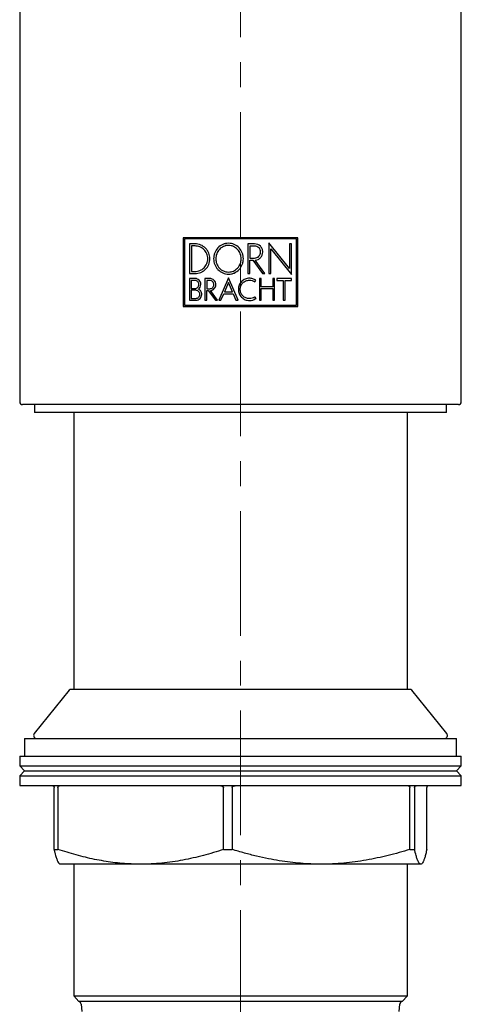
# Model space of a CAD drawing. Units: millimetres. Extents: x 28 to 351, y -368 to 454.
# Drawn here: x 31 to 76, y 253 to 353 of the extents above; entities that cross this region are included whole.
import ezdxf

# ---------------------------------------------------------------- set-up
doc = ezdxf.new("R2010")
doc.units = ezdxf.units.MM
doc.linetypes.add('CENTERX2', pattern=[20.32, 12.7, -2.54, 2.54, -2.54])
doc.layers.add('MITTELLINIEN', color=7, linetype='Continuous')

msp = doc.modelspace()

# ---------------------------------------------------------------- linework, layer by layer
at = {"color": 7, "linetype": 'Continuous', "lineweight": 25}
for p, q in [((31.16, 413.59), (31.16, 314.19)), ((76.16, 314.19), (76.16, 413.59)), ((47.83, 330.89), (47.83, 323.89)), ((59.49, 330.89), (47.83, 330.89)), ((59.37, 330.77), (47.95, 330.77)), ((47.95, 330.77), (47.95, 324.01)), ((49.03, 330.26), (48.46, 330.26)), ((48.46, 330.26), (48.46, 327.24)), ((48.67, 330.05), (48.67, 327.45)), ((49.03, 330.05), (48.67, 330.05)), ((55.1, 330.26), (54.39, 330.26)), ((54.39, 330.26), (54.39, 327.24)), ((54.61, 330.04), (54.61, 328.82)), ((55.1, 330.04), (54.61, 330.04)), ((58.66, 327.75), (56.55, 330.35)), ((56.55, 330.35), (56.55, 327.24)), ((58.86, 330.26), (58.66, 330.26)), ((58.66, 330.26), (58.66, 327.75)), ((58.86, 327.14), (58.86, 330.26)), ((59.37, 324.01), (59.37, 330.77)), ((59.49, 323.89), (59.49, 330.89)), ((56.75, 329.74), (58.86, 327.14)), ((56.75, 327.24), (56.75, 329.74)), ((54.61, 328.82), (55.1, 328.82)), ((54.61, 327.24), (54.61, 328.6)), ((54.61, 328.6), (54.9, 328.6)), ((54.9, 328.6), (54.9, 328.6)), ((54.9, 328.6), (55.9, 327.24)), ((56.15, 327.24), (55.15, 328.6)), ((55.15, 328.6), (55.16, 328.6)), ((48.46, 327.24), (49.03, 327.24)), ((48.67, 327.45), (49.03, 327.45)), ((54.39, 327.24), (54.61, 327.24)), ((55.9, 327.24), (56.15, 327.24)), ((56.55, 327.24), (56.75, 327.24)), ((49.02, 326.73), (48.46, 326.73)), ((48.46, 326.73), (48.46, 324.52)), ((48.64, 326.54), (48.64, 325.72)), ((49.02, 326.54), (48.64, 326.54)), ((50.53, 326.73), (50.02, 326.73)), ((50.02, 326.73), (50.02, 324.52)), ((50.22, 326.53), (50.22, 325.69)), ((50.53, 326.53), (50.22, 326.53)), ((52.44, 326.79), (51.46, 324.52)), ((52.44, 326.31), (52.04, 325.37)), ((53.42, 324.52), (52.44, 326.79)), ((52.83, 325.37), (52.44, 326.31)), ((55.11, 326.39), (55.23, 326.55)), ((55.78, 326.73), (55.59, 326.73)), ((55.59, 326.73), (55.59, 324.52)), ((55.78, 325.88), (55.78, 326.73)), ((57.13, 326.73), (56.94, 326.73)), ((56.94, 326.73), (56.94, 325.88)), ((57.13, 324.52), (57.13, 326.73)), ((58.86, 326.73), (57.37, 326.73)), ((57.37, 326.73), (57.37, 326.54)), ((57.37, 326.54), (58.02, 326.54)), ((58.02, 326.54), (58.02, 324.52)), ((58.21, 324.52), (58.21, 326.54)), ((58.21, 326.54), (58.86, 326.54)), ((58.86, 326.54), (58.86, 326.73)), ((48.64, 325.72), (49.02, 325.72)), ((48.64, 325.53), (48.64, 324.71)), ((49.11, 325.53), (48.64, 325.53)), ((50.22, 325.69), (50.53, 325.69)), ((50.22, 324.52), (50.22, 325.5)), ((50.22, 325.5), (50.38, 325.5)), ((50.38, 325.5), (51.1, 324.52)), ((51.32, 324.52), (50.6, 325.5)), ((51.67, 324.52), (51.96, 325.18)), ((51.96, 325.18), (52.91, 325.18)), ((52.04, 325.37), (52.83, 325.37)), ((52.91, 325.18), (53.2, 324.52)), ((56.94, 325.88), (55.78, 325.88)), ((55.78, 324.52), (55.78, 325.7)), ((55.78, 325.7), (56.94, 325.7)), ((56.94, 325.7), (56.94, 324.52)), ((47.95, 324.01), (59.37, 324.01)), ((48.46, 324.52), (49.11, 324.52)), ((48.64, 324.71), (49.11, 324.71)), ((50.02, 324.52), (50.22, 324.52)), ((51.1, 324.52), (51.32, 324.52)), ((51.46, 324.52), (51.67, 324.52)), ((53.2, 324.52), (53.42, 324.52)), ((55.13, 324.86), (55.1, 324.84)), ((55.24, 324.7), (55.13, 324.86)), ((55.2, 324.68), (55.24, 324.7)), ((55.59, 324.52), (55.78, 324.52)), ((56.94, 324.52), (57.13, 324.52)), ((58.02, 324.52), (58.21, 324.52)), ((47.83, 323.89), (59.49, 323.89)), ((53.66, 313.89), (31.46, 313.89)), ((32.66, 313.89), (32.66, 313.09)), ((75.86, 313.89), (53.66, 313.89)), ((74.66, 313.09), (74.66, 313.89)), ((74.66, 313.09), (32.66, 313.09)), ((36.66, 313.09), (36.66, 284.89)), ((70.66, 284.89), (70.66, 313.09)), ((36.21, 284.8), (32.65, 280.38)), ((70.91, 284.89), (36.41, 284.89)), ((74.67, 280.38), (71.1, 284.8)), ((31.66, 279.89), (31.66, 278.09)), ((31.66, 279.89), (51.73, 279.89)), ((51.73, 279.89), (75.66, 279.89)), ((75.66, 278.09), (75.66, 279.89)), ((31.16, 278.09), (31.16, 277.09)), ((31.16, 278.09), (76.12, 278.09)), ((76.12, 278.09), (76.16, 278.09)), ((76.16, 277.09), (76.16, 278.09)), ((31.16, 277.09), (31.66, 276.59)), ((31.16, 277.09), (76.12, 277.09)), ((75.66, 276.59), (76.16, 277.09)), ((76.12, 277.09), (76.16, 277.09)), ((31.66, 276.59), (31.16, 276.09)), ((31.16, 276.09), (31.16, 275.09)), ((31.16, 276.09), (76.12, 276.09)), ((31.66, 276.59), (75.62, 276.59)), ((75.62, 276.59), (75.66, 276.59)), ((76.16, 276.09), (75.66, 276.59)), ((76.12, 276.09), (76.16, 276.09)), ((76.16, 275.09), (76.16, 276.09)), ((31.16, 275.09), (76.12, 275.09)), ((34.67, 268.59), (34.67, 274.89)), ((35.06, 274.89), (35.06, 268.59)), ((51.93, 268.59), (51.93, 274.89)), ((52.8, 274.89), (52.8, 268.59)), ((70.92, 268.59), (70.92, 274.89)), ((71.4, 274.89), (71.4, 268.59)), ((72.65, 268.59), (72.65, 274.89)), ((76.12, 275.09), (76.16, 275.09)), ((34.67, 268.59), (35.06, 268.59)), ((51.93, 268.59), (52.8, 268.59)), ((70.92, 268.59), (71.4, 268.59)), ((35.22, 267.11), (35.26, 267.09)), ((43.49, 267.09), (35.26, 267.09)), ((36.66, 267.09), (36.66, 253.68)), ((61.86, 267.09), (43.49, 267.09)), ((72.02, 267.09), (61.86, 267.09)), ((70.66, 253.68), (70.66, 267.09)), ((72.06, 267.09), (72.02, 267.09)), ((72.06, 267.09), (72.09, 267.11)), ((36.66, 253.68), (37.18, 253.09)), ((36.66, 253.68), (53.66, 253.68)), ((70.14, 253.09), (37.18, 253.09)), ((37.43, 252.82), (37.5, 252.09)), ((53.66, 253.68), (70.66, 253.68)), ((69.82, 252.09), (69.88, 252.82)), ((70.14, 253.09), (70.66, 253.68))]:
    msp.add_line(p, q, dxfattribs=at)
for centre, radius, start, end in [((31.46, 314.19), 0.3, 180, 270), ((75.86, 314.19), 0.3, 270, 0), ((36.41, 284.64), 0.25, 90, 141.0903), ((70.91, 284.64), 0.25, 38.9097, 90), ((32.88, 280.19), 0.3, 141.0903, 270), ((74.44, 280.19), 0.3, 270, 38.9097), ((37.13, 252.79), 0.3, 5, 82.0229), ((70.18, 252.79), 0.3, 97.9771, 175)]:
    msp.add_arc(centre, radius, start, end, dxfattribs=at)
for points, knots in [([(50.54, 328.75), (50.54, 328.85), (50.53, 328.95), (50.49, 329.14), (50.46, 329.24), (50.39, 329.42), (50.34, 329.51), (50.23, 329.67), (50.17, 329.75), (49.96, 329.96), (49.79, 330.07), (49.43, 330.22), (49.23, 330.26), (49.03, 330.26)], [0, 0, 0, 0, 0.125, 0.125, 0.25, 0.25, 0.375, 0.375, 0.5, 0.5, 0.75, 0.75, 1, 1, 1, 1]), ([(50.33, 328.75), (50.33, 328.92), (50.3, 329.09), (50.16, 329.41), (50.07, 329.55), (49.83, 329.79), (49.68, 329.88), (49.37, 330.01), (49.2, 330.05), (49.03, 330.05)], [0, 0, 0, 0, 0.25, 0.25, 0.5, 0.5, 0.75, 0.75, 1, 1, 1, 1]), ([(52.44, 330.32), (52.33, 330.32), (52.23, 330.31), (52.04, 330.27), (51.94, 330.24), (51.66, 330.12), (51.49, 330), (51.22, 329.7), (51.11, 329.53), (51, 329.25), (50.97, 329.15), (50.93, 328.95), (50.92, 328.85), (50.92, 328.65), (50.93, 328.54), (50.97, 328.35), (51, 328.25), (51.07, 328.06), (51.12, 327.97), (51.23, 327.8), (51.29, 327.72), (51.5, 327.5), (51.66, 327.38), (52.03, 327.21), (52.23, 327.17), (52.44, 327.17)], [0, 0, 0, 0, 0.0625, 0.0625, 0.125, 0.125, 0.25, 0.25, 0.375, 0.375, 0.4375, 0.4375, 0.5, 0.5, 0.5625, 0.5625, 0.625, 0.625, 0.6875, 0.6875, 0.75, 0.75, 0.875, 0.875, 1, 1, 1, 1]), ([(52.44, 330.1), (52.35, 330.1), (52.26, 330.1), (52.09, 330.06), (52.01, 330.03), (51.77, 329.93), (51.63, 329.82), (51.39, 329.57), (51.3, 329.42), (51.17, 329.1), (51.14, 328.92), (51.14, 328.57), (51.17, 328.4), (51.3, 328.08), (51.39, 327.93), (51.63, 327.67), (51.77, 327.57), (52.09, 327.43), (52.26, 327.39), (52.44, 327.39)], [0, 0, 0, 0, 0.0625, 0.0625, 0.125, 0.125, 0.25, 0.25, 0.375, 0.375, 0.5, 0.5, 0.625, 0.625, 0.75, 0.75, 0.875, 0.875, 1, 1, 1, 1]), ([(52.44, 327.17), (52.54, 327.17), (52.64, 327.18), (52.83, 327.22), (52.93, 327.25), (53.21, 327.38), (53.38, 327.5), (53.65, 327.79), (53.76, 327.97), (53.87, 328.25), (53.9, 328.35), (53.94, 328.55), (53.95, 328.65), (53.95, 328.85), (53.94, 328.95), (53.9, 329.15), (53.87, 329.25), (53.76, 329.53), (53.65, 329.7), (53.38, 330), (53.21, 330.12), (52.84, 330.28), (52.64, 330.32), (52.44, 330.32)], [0, 0, 0, 0, 0.0625, 0.0625, 0.125, 0.125, 0.25, 0.25, 0.375, 0.375, 0.4375, 0.4375, 0.5, 0.5, 0.5625, 0.5625, 0.625, 0.625, 0.75, 0.75, 0.875, 0.875, 1, 1, 1, 1]), ([(52.44, 327.39), (52.52, 327.39), (52.61, 327.4), (52.78, 327.44), (52.86, 327.46), (53.1, 327.57), (53.24, 327.67), (53.48, 327.93), (53.58, 328.08), (53.7, 328.4), (53.73, 328.57), (53.73, 328.92), (53.7, 329.09), (53.58, 329.42), (53.48, 329.57), (53.24, 329.82), (53.1, 329.93), (52.78, 330.07), (52.61, 330.1), (52.44, 330.1)], [0, 0, 0, 0, 0.0625, 0.0625, 0.125, 0.125, 0.25, 0.25, 0.375, 0.375, 0.5, 0.5, 0.625, 0.625, 0.75, 0.75, 0.875, 0.875, 1, 1, 1, 1]), ([(55.93, 329.43), (55.93, 329.54), (55.91, 329.65), (55.82, 329.85), (55.76, 329.94), (55.53, 330.17), (55.32, 330.26), (55.1, 330.26)], [0, 0, 0, 0, 0.25, 0.25, 0.5, 0.5, 1, 1, 1, 1]), ([(55.71, 329.43), (55.71, 329.51), (55.7, 329.59), (55.64, 329.74), (55.59, 329.81), (55.42, 329.97), (55.26, 330.04), (55.1, 330.04)], [0, 0, 0, 0, 0.25, 0.25, 0.5, 0.5, 1, 1, 1, 1]), ([(55.1, 328.82), (55.18, 328.82), (55.26, 328.83), (55.41, 328.89), (55.48, 328.94), (55.65, 329.11), (55.71, 329.27), (55.71, 329.43)], [0, 0, 0, 0, 0.25, 0.25, 0.5, 0.5, 1, 1, 1, 1]), ([(55.16, 328.6), (55.26, 328.61), (55.36, 328.64), (55.55, 328.72), (55.64, 328.79), (55.85, 329.01), (55.93, 329.22), (55.93, 329.43)], [0, 0, 0, 0, 0.25, 0.25, 0.5, 0.5, 1, 1, 1, 1]), ([(49.03, 327.24), (49.13, 327.24), (49.23, 327.25), (49.42, 327.28), (49.51, 327.31), (49.7, 327.39), (49.78, 327.43), (49.95, 327.54), (50.02, 327.6), (50.23, 327.81), (50.35, 327.98), (50.5, 328.35), (50.54, 328.55), (50.54, 328.75)], [0, 0, 0, 0, 0.125, 0.125, 0.25, 0.25, 0.375, 0.375, 0.5, 0.5, 0.75, 0.75, 1, 1, 1, 1]), ([(49.03, 327.45), (49.2, 327.45), (49.37, 327.48), (49.6, 327.58), (49.68, 327.62), (49.82, 327.71), (49.88, 327.77), (50.07, 327.94), (50.16, 328.09), (50.3, 328.4), (50.33, 328.57), (50.33, 328.75)], [0, 0, 0, 0, 0.25, 0.25, 0.375, 0.375, 0.5, 0.5, 0.75, 0.75, 1, 1, 1, 1]), ([(49.61, 326.13), (49.61, 326.21), (49.6, 326.28), (49.54, 326.43), (49.49, 326.5), (49.33, 326.66), (49.17, 326.73), (49.02, 326.73)], [0, 0, 0, 0, 0.25, 0.25, 0.5, 0.5, 1, 1, 1, 1]), ([(49.42, 326.13), (49.42, 326.24), (49.38, 326.34), (49.23, 326.49), (49.12, 326.54), (49.02, 326.54)], [0, 0, 0, 0, 0.5, 0.5, 1, 1, 1, 1]), ([(49.02, 325.72), (49.12, 325.72), (49.23, 325.76), (49.38, 325.91), (49.42, 326.02), (49.42, 326.13)], [0, 0, 0, 0, 0.5, 0.5, 1, 1, 1, 1]), ([(51.15, 326.11), (51.15, 326.19), (51.13, 326.27), (51.07, 326.42), (51.02, 326.49), (50.85, 326.66), (50.69, 326.73), (50.53, 326.73)], [0, 0, 0, 0, 0.25, 0.25, 0.5, 0.5, 1, 1, 1, 1]), ([(50.95, 326.11), (50.95, 326.22), (50.91, 326.33), (50.75, 326.49), (50.64, 326.53), (50.53, 326.53)], [0, 0, 0, 0, 0.5, 0.5, 1, 1, 1, 1]), ([(50.53, 325.69), (50.64, 325.69), (50.75, 325.74), (50.91, 325.89), (50.95, 326), (50.95, 326.11)], [0, 0, 0, 0, 0.5, 0.5, 1, 1, 1, 1]), ([(50.6, 325.5), (50.75, 325.52), (50.89, 325.59), (51.09, 325.81), (51.15, 325.96), (51.15, 326.11)], [0, 0, 0, 0, 0.5, 0.5, 1, 1, 1, 1]), ([(54.57, 326.76), (54.42, 326.76), (54.27, 326.73), (54, 326.61), (53.87, 326.53), (53.66, 326.32), (53.58, 326.19), (53.47, 325.92), (53.44, 325.77), (53.44, 325.62)], [0, 0, 0, 0, 0.25, 0.25, 0.5, 0.5, 0.75, 0.75, 1, 1, 1, 1]), ([(53.63, 325.62), (53.63, 325.75), (53.65, 325.87), (53.75, 326.1), (53.82, 326.2), (53.99, 326.37), (54.1, 326.45), (54.32, 326.54), (54.45, 326.56), (54.57, 326.56)], [0, 0, 0, 0, 0.25, 0.25, 0.5, 0.5, 0.75, 0.75, 1, 1, 1, 1]), ([(55.23, 326.55), (55.13, 326.62), (55.03, 326.67), (54.8, 326.74), (54.69, 326.76), (54.57, 326.76)], [0, 0, 0, 0, 0.5, 0.5, 1, 1, 1, 1]), ([(49.52, 325.12), (49.52, 325.23), (49.47, 325.33), (49.32, 325.48), (49.22, 325.53), (49.11, 325.53)], [0, 0, 0, 0, 0.5, 0.5, 1, 1, 1, 1]), ([(49.11, 324.52), (49.19, 324.52), (49.27, 324.54), (49.41, 324.6), (49.48, 324.64), (49.64, 324.8), (49.71, 324.96), (49.71, 325.12)], [0, 0, 0, 0, 0.25, 0.25, 0.5, 0.5, 1, 1, 1, 1]), ([(49.11, 324.71), (49.22, 324.71), (49.32, 324.75), (49.47, 324.9), (49.52, 325.01), (49.52, 325.12)], [0, 0, 0, 0, 0.5, 0.5, 1, 1, 1, 1]), ([(49.71, 325.12), (49.71, 325.23), (49.68, 325.34), (49.56, 325.53), (49.48, 325.6), (49.38, 325.65)], [0, 0, 0, 0, 0.5, 0.5, 1, 1, 1, 1]), ([(53.44, 325.62), (53.44, 325.47), (53.47, 325.33), (53.58, 325.05), (53.66, 324.93), (53.87, 324.72), (54, 324.63), (54.27, 324.52), (54.42, 324.49), (54.57, 324.49)], [0, 0, 0, 0, 0.25, 0.25, 0.5, 0.5, 0.75, 0.75, 1, 1, 1, 1]), ([(54.57, 324.68), (54.45, 324.68), (54.32, 324.71), (54.1, 324.8), (53.99, 324.87), (53.82, 325.04), (53.75, 325.15), (53.65, 325.38), (53.63, 325.5), (53.63, 325.62)], [0, 0, 0, 0, 0.25, 0.25, 0.5, 0.5, 0.75, 0.75, 1, 1, 1, 1]), ([(34.49, 275.09), (34.51, 275.09), (34.55, 275.08), (34.6, 275.05), (34.63, 275.01), (34.65, 274.98), (34.66, 274.94), (34.67, 274.91), (34.67, 274.89), (34.67, 274.89)], [0, 0, 0, 0, 0.275349, 0.549675, 0.688884, 0.828872, 0.909261, 0.97855, 1, 1, 1, 1]), ([(35.06, 274.89), (35.06, 274.9), (35.06, 274.93), (35.07, 274.97), (35.1, 275.02), (35.14, 275.06), (35.2, 275.08), (35.24, 275.09), (35.26, 275.09)], [0, 0, 0, 0, 0.068996, 0.153858, 0.286239, 0.53464, 0.764587, 1, 1, 1, 1]), ([(51.51, 275.09), (51.55, 275.09), (51.64, 275.08), (51.76, 275.05), (51.84, 275.01), (51.89, 274.98), (51.92, 274.94), (51.93, 274.91), (51.93, 274.89), (51.93, 274.89)], [0, 0, 0, 0, 0.270586, 0.549618, 0.688844, 0.828851, 0.90925, 0.978548, 1, 1, 1, 1]), ([(52.8, 274.89), (52.8, 274.9), (52.8, 274.93), (52.83, 274.97), (52.89, 275.02), (53.02, 275.08), (53.14, 275.08), (53.22, 275.09)], [0, 0, 0, 0, 0.069082, 0.154049, 0.286595, 0.535303, 1, 1, 1, 1]), ([(70.67, 275.09), (70.7, 275.09), (70.75, 275.08), (70.82, 275.05), (70.87, 275.01), (70.9, 274.98), (70.91, 274.94), (70.92, 274.91), (70.92, 274.89), (70.92, 274.89)], [0, 0, 0, 0, 0.270586, 0.549618, 0.688844, 0.828851, 0.90925, 0.978548, 1, 1, 1, 1]), ([(71.4, 274.89), (71.4, 274.9), (71.4, 274.93), (71.41, 274.97), (71.45, 275.02), (71.52, 275.08), (71.58, 275.08), (71.62, 275.09)], [0, 0, 0, 0, 0.069082, 0.154049, 0.286595, 0.535303, 1, 1, 1, 1]), ([(72.83, 275.09), (72.81, 275.09), (72.77, 275.08), (72.72, 275.05), (72.69, 275.01), (72.66, 274.98), (72.65, 274.94), (72.65, 274.91), (72.65, 274.89), (72.65, 274.89)], [0, 0, 0, 0, 0.270586, 0.549618, 0.688844, 0.828851, 0.90925, 0.978548, 1, 1, 1, 1]), ([(34.67, 268.59), (34.69, 268.48), (34.74, 268.26), (34.83, 267.92), (34.94, 267.59), (35.05, 267.31), (35.15, 267.15), (35.21, 267.13), (35.22, 267.12)], [0, 0, 0, 0, 0.13748, 0.275052, 0.486004, 0.697466, 0.910767, 1, 1, 1, 1]), ([(43.49, 267.09), (43.17, 267.09), (42.54, 267.1), (41.6, 267.16), (40.66, 267.26), (39.72, 267.4), (38.78, 267.57), (37.85, 267.78), (36.6, 268.1), (35.67, 268.39), (35.06, 268.59)], [0, 0, 0, 0, 0.111873, 0.221815, 0.331759, 0.442193, 0.552629, 0.664318, 0.776008, 1, 1, 1, 1]), ([(51.93, 268.59), (51.59, 268.48), (50.91, 268.26), (49.87, 267.97), (48.84, 267.71), (47.79, 267.49), (46.72, 267.31), (45.65, 267.19), (44.57, 267.1), (43.85, 267.09), (43.49, 267.09)], [0, 0, 0, 0, 0.123707, 0.247412, 0.371522, 0.495629, 0.621352, 0.747072, 0.873537, 1, 1, 1, 1]), ([(61.86, 267.09), (61.51, 267.09), (60.82, 267.1), (59.78, 267.17), (58.71, 267.27), (57.61, 267.43), (56.46, 267.64), (55.27, 267.9), (54.04, 268.22), (53.22, 268.46), (52.8, 268.59)], [0, 0, 0, 0, 0.1118721, 0.2260419, 0.3402131, 0.4631797, 0.5861495, 0.72194, 0.8577351, 1, 1, 1, 1]), ([(70.92, 268.59), (70.55, 268.48), (69.82, 268.26), (68.71, 267.97), (67.6, 267.71), (66.47, 267.49), (65.33, 267.31), (64.18, 267.19), (63.02, 267.1), (62.24, 267.09), (61.86, 267.09)], [0, 0, 0, 0, 0.123707, 0.247412, 0.371522, 0.495629, 0.621352, 0.747072, 0.873537, 1, 1, 1, 1]), ([(72.02, 267.09), (71.98, 267.1), (71.9, 267.12), (71.79, 267.3), (71.67, 267.58), (71.56, 267.92), (71.47, 268.26), (71.42, 268.48), (71.4, 268.59)], [0, 0, 0, 0, 0.187341, 0.375343, 0.565151, 0.755469, 0.877733, 1, 1, 1, 1]), ([(72.65, 268.59), (72.61, 268.44), (72.54, 268.13), (72.43, 267.75), (72.33, 267.44), (72.22, 267.23), (72.12, 267.11), (72.06, 267.1), (72.02, 267.09)], [0, 0, 0, 0, 0.173721, 0.347692, 0.522604, 0.697928, 0.848793, 1, 1, 1, 1])]:
    msp.add_open_spline(points, degree=3, knots=knots, dxfattribs=at)
for points in [[(49.38, 325.65), (49.52, 325.76), (49.61, 325.94), (49.61, 326.13)], [(54.57, 326.56), (54.76, 326.56), (54.96, 326.5), (55.11, 326.39)], [(55.1, 324.84), (54.94, 324.74), (54.76, 324.68), (54.57, 324.68)], [(54.57, 324.49), (54.8, 324.49), (55.02, 324.56), (55.2, 324.68)]]:
    msp.add_open_spline(points, degree=3, dxfattribs=at)
at = {"layer": 'MITTELLINIEN', "linetype": 'CENTERX2', "lineweight": 18}
msp.add_line((53.66, -55.09), (53.66, 453.37), dxfattribs=at)

doc.saveas('drawing.dxf')
